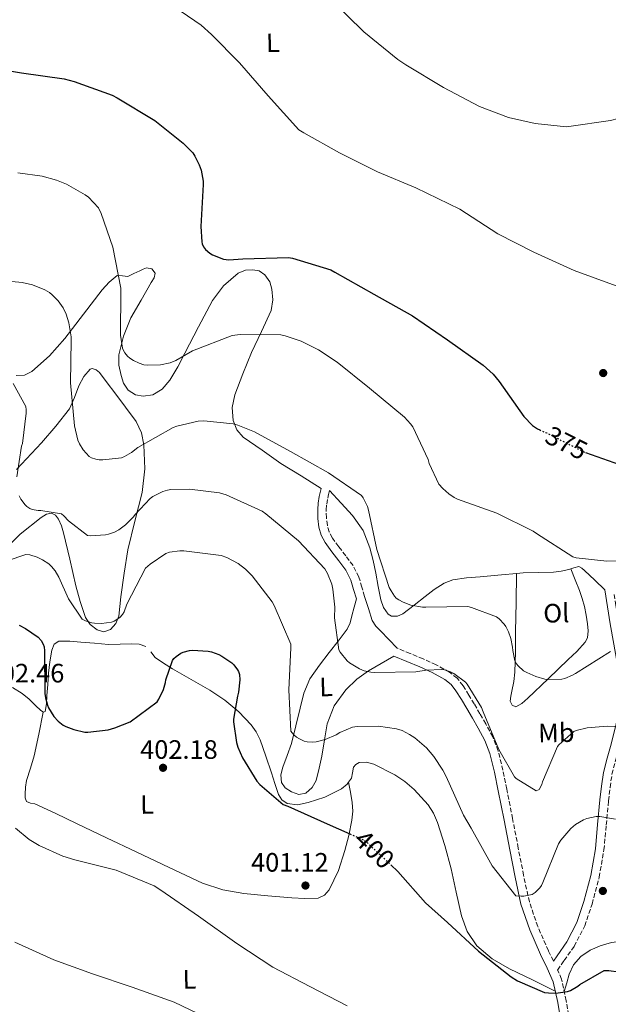
# Model space of a CAD drawing. Units: metres. Extents: x 573656 to 577107, y 4698749 to 4701098.
# Drawn here: x 575707 to 575929, y 4699109 to 4699479 of the extents above; entities that cross this region are included whole.
import ezdxf
from ezdxf.enums import TextEntityAlignment as Align

# ---------------------------------------------------------------- set-up
doc = ezdxf.new("R2010")
doc.units = ezdxf.units.M
doc.header["$MEASUREMENT"] = 0
doc.linetypes.add('DGN Style 3', pattern=[2.435890702152634, 1.739921930109024, -0.6959687720436097])
doc.linetypes.add('DGN Style 5', pattern=[1.217945351076317, 0.5219765790327072, -0.6959687720436097])
for name, color, linetype, lineweight in [('Camino', 7, 'DGN Style 3', 0), ('Cota de curva de nivel directora', 7, 'Continuous', 0), ('Cota de punto acotado terreno', 7, 'Continuous', 0), ('Curva de nivel directora', 30, 'Continuous', 30), ('Curva de nivel directora no vista', 30, 'DGN Style 5', 30), ('Curva de nivel intermedia', 30, 'Continuous', 0), ('Etiqueta de uso rústico', 92, 'Continuous', 0), ('Línea de cambio de uso (parcela vista)', 92, 'Continuous', 0), ('Margen derecho', 7, 'Continuous', 0), ('Punto acotado terreno (símbolo)', 7, 'Continuous', 0)]:
    doc.layers.add(name, color=color, linetype=linetype, lineweight=lineweight)
doc.styles.add('Style-Arial', font='arial.ttf')

# ---------------------------------------------------------------- blocks, each defined once
blk = doc.blocks.new('5PATER')
at = {"layer": 'Punto acotado terreno (símbolo)', "linetype": 'Continuous', "lineweight": 0}
h = blk.add_hatch(color=51, dxfattribs=at)
edge = h.paths.add_edge_path()
edge.add_ellipse((0, 0), major_axis=(-0.1095731443231308, -0.1110710700762829), ratio=0.9994222409660317, start_angle=0, end_angle=360)

msp = doc.modelspace()

# ---------------------------------------------------------------- linework, layer by layer
at = {"layer": 'Camino', "color": 7, "linetype": 'DGN Style 3', "lineweight": 0}
for points in [[(575837.1299999983, 4699262.470000001, 388.3699999999955), (575836.1000000001, 4699265.949999999, 388.2799999999989), (575834.989999997, 4699269.74, 388.1799999999931), (575832.7699999998, 4699274.040000003, 388.2400000000052), (575830.0199999983, 4699277.770000001, 388.4400000000024), (575827.4099999997, 4699281.160000003, 388.6300000000048), (575825.0100000014, 4699284.390000002, 388.820000000007), (575823.8400000001, 4699286.689999999, 388.8500000000058), (575823.1200000005, 4699289.17, 388.6300000000048), (575822.7399999984, 4699292.010000002, 388.0399999999937), (575822.7299999993, 4699294.980000001, 387.4100000000035), (575822.8900000001, 4699297.199999999, 387.1000000000058), (575823.2399999988, 4699299.369999999, 386.7100000000065), (575823.5899999999, 4699300.770000001, 386.3600000000007), (575823.980000001, 4699302.310000001, 386)], [(575914.289999999, 4699102.590000001, 401.4299999999931), (575912.9600000012, 4699110.369999999, 400.8800000000047), (575911.1999999977, 4699118.51, 400.0800000000019), (575909.6900000012, 4699121.930000001, 398.6300000000047), (575912.1700000024, 4699125.49, 398.5200000000042), (575915.9099999995, 4699130.850000001, 398.3600000000005), (575919.9200000018, 4699138.560000001, 398.25), (575922.6399999997, 4699146.77, 398.1000000000059), (575925.3099999984, 4699156.850000001, 397.0700000000071), (575927.100000001, 4699167.109999999, 395.8000000000029), (575927.9799999995, 4699176.420000001, 395.0599999999977), (575928.8400000001, 4699185.580000001, 394.3200000000071), (575929.3899999999, 4699190.660000001, 393.8500000000059), (575930.1400000008, 4699195.570000002, 393.2400000000054), (575931.4299999983, 4699200.750000001, 392.2400000000054), (575932.9100000003, 4699206.07, 391.1900000000024), (575934.8599999994, 4699213.830000001, 389.9700000000012), (575936.5300000013, 4699221.910000001, 388.820000000007), (575936.6299999974, 4699229.740000002, 387.9199999999984), (575935.4600000007, 4699237.340000001, 387.0299999999988), (575933.980000001, 4699245.07, 385.1399999999995), (575932.5899999985, 4699252.75, 383.5099999999948), (575931.6000000006, 4699259.08, 383.0299999999989), (575930.8999999987, 4699263.540000002, 382.6900000000023)], [(575908.1199999999, 4699125.350000001, 398.8000000000031), (575906.2399999979, 4699129.180000001, 398.0399999999936), (575902.239999997, 4699138.28, 397.0200000000042), (575899.0699999996, 4699147.550000002, 395.9900000000054), (575896.9100000004, 4699157.59, 394.8399999999965), (575894.8999999987, 4699167.84, 393.679999999993), (575892.7499999986, 4699178.910000001, 392.4400000000023), (575890.6099999995, 4699190, 391.1900000000024), (575889.140000001, 4699197.11, 390.6699999999983), (575887.3299999982, 4699204.37, 390.4799999999959), (575885.300000001, 4699209.650000001, 390.4700000000013), (575882.7100000003, 4699214.510000001, 390.6100000000007), (575880.5100000009, 4699218.290000003, 390.8600000000007), (575878.3099999992, 4699222.01, 391.1199999999954), (575876.2999999998, 4699225.369999999, 391.320000000007), (575874.1499999973, 4699228.869999999, 391.3800000000048), (575871.949999998, 4699231.67, 391.270000000004), (575869.0599999978, 4699233.95, 391.1199999999954), (575864.030000001, 4699236.720000002, 391.050000000003), (575859.1400000004, 4699238.95, 390.5500000000029), (575854.2600000009, 4699240.990000002, 389.429999999993), (575849.4299999987, 4699243, 388.3099999999977)]]:
    msp.add_polyline3d(points, dxfattribs=at)
at = {"layer": 'Curva de nivel directora', "color": 30, "linetype": 'Continuous', "lineweight": 30, "flags": 128}
for points, elevation in [([(575702.0699999997, 4699460.380000001), (575708.0800000001, 4699459.359999999), (575724.1499999989, 4699457.090000001), (575727.8899999983, 4699456.060000001), (575742.2599999983, 4699450.939999999), (575744.0800000001, 4699449.980000001), (575758.230000001, 4699441.37), (575768.9500000008, 4699432.860000002), (575772.5299999993, 4699429.210000001), (575773.3600000008, 4699428), (575774.959999999, 4699424.760000001), (575775.6299999995, 4699422.810000001), (575776.4299999997, 4699418.59), (575776.4299999997, 4699417.4), (575775.5099999988, 4699401.560000001), (575775.9200000003, 4699395.84), (575776.1100000001, 4699395.000000002), (575776.5899999985, 4699393.92), (575777.3599999995, 4699392.890000002), (575778.9600000001, 4699391.580000003), (575779.9900000005, 4699390.940000001), (575784.0499999995, 4699389.240000002), (575786.0700000001, 4699389.080000001), (575791.3099999994, 4699389.369999999), (575808.4699999989, 4699389.850000001), (575809.9999999999, 4699389.600000001), (575824.3699999999, 4699385.210000002), (575825.9399999991, 4699384.440000001), (575840.5899999985, 4699376.060000001), (575855.1900000008, 4699368.000000001), (575868.2399999998, 4699358.970000001), (575881.6799999999, 4699349.439999999), (575885.4299999983, 4699345.980000002), (575887.6700000003, 4699343.290000001), (575896.9799999997, 4699330.080000001), (575900.2699999999, 4699326.680000001), (575902.0699999993, 4699325.500000001), (575902.9500000001, 4699325.109999999)], 375), ([(575920.1799999987, 4699316.600000001), (575935.1199999986, 4699311.260000001)], 375), ([(575707.3099999991, 4699251.61), (575709.6400000004, 4699250.420000001), (575714.35, 4699247.189999999), (575715.5599999991, 4699245.880000002), (575716.2999999989, 4699244.529999999), (575716.5899999995, 4699243.539999999), (575716.7799999994, 4699241.970000003)], 400), ([(575716.7799999994, 4699241.970000003), (575716.9400000004, 4699225.939999999), (575717.1599999995, 4699224.280000002), (575717.8700000002, 4699221.59), (575718.3099999983, 4699220.57), (575720.329999999, 4699217.24), (575721.9000000003, 4699215.539999999), (575723.7499999988, 4699214.100000001), (575724.8099999982, 4699213.529999999), (575727.7499999999, 4699212.41), (575731.9099999995, 4699211.450000001), (575733.0999999985, 4699211.41), (575740.7099999993, 4699212.340000001), (575743.1799999992, 4699212.980000002), (575748.9699999985, 4699215.32), (575759.1499999996, 4699222.77), (575759.7899999988, 4699223.76), (575761.5099999999, 4699227.510000001), (575762.2799999989, 4699230.130000004), (575762.4399999997, 4699231.12), (575764.8699999994, 4699238.420000001), (575765.3900000001, 4699239.060000002), (575766.3099999989, 4699239.890000002), (575768.0399999989, 4699241.08), (575768.8700000005, 4699241.460000004), (575771.3400000002, 4699242.16), (575772.4299999988, 4699242.230000001), (575778.3099999995, 4699241.84), (575779.5299999999, 4699241.59), (575782.3799999999, 4699240.600000001), (575783.4300000003, 4699240.050000003), (575787.1799999988, 4699237.49), (575787.9499999998, 4699236.76), (575789.3899999993, 4699234.9), (575789.7699999993, 4699234.16), (575790.1200000002, 4699233.04), (575790.1899999996, 4699231.090000002), (575789.7699999993, 4699226.449999999), (575789.2899999988, 4699224.949999999), (575787.8799999984, 4699216.240000002), (575787.8799999984, 4699215.279999999), (575788.9099999988, 4699207.539999999), (575789.4199999984, 4699205.810000001), (575791.2099999988, 4699201.720000001), (575796.6200000001, 4699193.010000001), (575797.74, 4699191.700000001), (575806.5099999986, 4699184.210000001), (575808.2299999996, 4699183.600000001), (575823.0800000002, 4699176.92), (575831.5999999985, 4699173.150000001)], 400), ([(575846.9999999988, 4699161.51), (575849.6099999995, 4699159.060000001), (575860.0099999999, 4699147.220000001), (575868.2699999989, 4699139.890000002), (575879.9099999997, 4699129.04), (575892.1699999997, 4699119.380000002), (575894.6699999986, 4699117.910000001), (575904.7800000005, 4699113.560000001), (575906.2800000004, 4699113.330000001), (575908.9699999993, 4699113.300000002), (575913.3500000002, 4699113.840000001), (575914.5700000006, 4699114.320000002), (575917.3499999989, 4699115.860000002), (575918.0899999988, 4699116.470000002), (575927.2100000005, 4699121.750000001), (575928.9999999988, 4699121.750000001), (575943.4699999993, 4699119.830000001), (575944.7799999992, 4699119.41), (575949.5099999988, 4699117.24), (575952.1399999995, 4699115.57), (575956.6500000001, 4699111.800000002), (575958.9199999989, 4699109.24), (575963.8799999988, 4699102.039999999)], 400)]:
    msp.add_lwpolyline(points, dxfattribs=dict(at, elevation=elevation))
at = {"layer": 'Curva de nivel directora no vista', "color": 30, "linetype": 'DGN Style 5', "lineweight": 30, "flags": 128}
for points, elevation in [([(575902.9500000001, 4699325.109999999), (575905.5899999996, 4699323.930000001), (575919.8899999983, 4699316.700000001), (575920.1799999987, 4699316.600000001)], 375), ([(575831.5999999985, 4699173.150000001), (575837.0299999999, 4699170.740000002), (575838.6300000004, 4699169.4), (575846.9999999988, 4699161.51)], 400)]:
    msp.add_lwpolyline(points, dxfattribs=dict(at, elevation=elevation))
at = {"layer": 'Curva de nivel intermedia', "color": 30, "linetype": 'Continuous', "lineweight": 0, "flags": 128}
for points, elevation in [([(575824.1500000008, 4699487.289999999), (575836.8800000002, 4699474.720000001), (575849.6200000007, 4699464.319999999), (575852.6900000018, 4699462.399999999), (575866.7700000014, 4699453.789999999), (575880.3400000011, 4699446.65), (575891.28, 4699442.56), (575901.2700000014, 4699440.250000001), (575912.9800000014, 4699439.029999998), (575913.9400000003, 4699439.130000001), (575929.5199999996, 4699441.369999998), (575932.4400000009, 4699442.169999998), (575934.4200000013, 4699443.099999999), (575940.2800000019, 4699444.989999999)], 365.0000000000001), ([(575763.0600000012, 4699485.949999999), (575775.7300000001, 4699477.24), (575779.5400000011, 4699473.820000002), (575790.1300000014, 4699463.069999999), (575800.8800000004, 4699450.749999999), (575812.4299999997, 4699437.949999998), (575814.2300000011, 4699436.730000001), (575827.630000001, 4699429.31), (575841.9699999997, 4699422.11), (575856.4300000013, 4699416.119999999), (575872.88, 4699408.029999998), (575887.25, 4699398.75), (575900.7900000007, 4699391.869999998), (575915.9500000019, 4699385.08), (575931.6699999997, 4699379.199999999)], 370.0000000000001), ([(575706.8000000016, 4699421.689999999), (575715.9200000011, 4699420.480000001), (575721.3000000012, 4699419.039999999), (575725.0099999994, 4699417.529999998), (575732.0800000015, 4699413.5), (575733.36, 4699412.539999999), (575737.0400000013, 4699408.569999999), (575738.1000000008, 4699406.49), (575742.4200000014, 4699393.789999999), (575745.4299999999, 4699378.329999999), (575745.4299999999, 4699377.149999999), (575745.3600000007, 4699360.699999998), (575746.0700000015, 4699355.77), (575746.4200000003, 4699354.909999999), (575746.9299999998, 4699354.050000001), (575747.9500000012, 4699352.83), (575748.8200000008, 4699352.089999998), (575750.2300000011, 4699351.17), (575752.3700000002, 4699350.109999998), (575754.1300000015, 4699349.569999999), (575755.41, 4699349.439999999), (575760.3400000009, 4699349.599999999), (575763.990000001, 4699350.3), (575766.100000001, 4699351.17), (575772.4700000013, 4699354.750000001), (575787.3500000008, 4699360.570000002), (575790.3200000013, 4699360.929999999), (575805.5899999999, 4699360.83)], 380.0000000000001), ([(575695.3100000005, 4699381.789999999), (575708.4300000012, 4699380.509999999), (575712.2100000008, 4699379.579999999), (575716.9100000013, 4699377.76), (575718.6700000004, 4699376.699999998), (575719.7000000009, 4699375.899999999), (575721.9400000004, 4699373.600000001), (575723.7599999999, 4699370.939999999), (575724.9100000011, 4699368.539999999), (575725.9400000015, 4699365.37), (575726.7999999998, 4699360.03), (575726.8300000011, 4699358.650000001), (575726.5100000014, 4699342.720000001), (575728.0500000014, 4699326.619999998), (575729.3300000001, 4699321.25), (575729.9700000016, 4699319.810000001), (575731.3500000006, 4699317.630000001), (575733.6200000015, 4699315.069999999), (575734.4500000008, 4699314.56), (575736.0199999999, 4699314.01), (575737.3000000007, 4699313.82), (575738.7699999993, 4699313.789999999), (575745.6800000003, 4699314.619999998), (575746.8300000015, 4699315.069999999), (575749.4900000013, 4699316.569999999), (575751.920000001, 4699318.399999999), (575765.1100000008, 4699325.98), (575766.51, 4699326.529999999), (575774.5800000012, 4699328.409999999), (575776.6300000009, 4699328.51), (575787.7599999999, 4699327.390000001), (575789.5200000012, 4699326.909999999), (575795.6700000003, 4699324.380000001), (575809.230000001, 4699316.989999999), (575823.5099999993, 4699308.989999999), (575835.9900000006, 4699300.38), (575836.5899999996, 4699299.52), (575838.19, 4699296.32), (575838.6100000002, 4699294.850000001), (575841.7800000019, 4699280.130000001), (575846.4199999999, 4699265.819999999), (575847.0599999992, 4699264.51), (575848.3700000013, 4699262.489999999), (575849.0400000018, 4699261.789999999), (575849.9699999995, 4699261.119999999), (575851.570000002, 4699260.249999999), (575854.5500000016, 4699259.199999998), (575858.8699999999, 4699258.430000001), (575860.1799999997, 4699258.430000001), (575875.9199999999, 4699258.62), (575877.3000000012, 4699258.329999999), (575886.7100000014, 4699254.749999999), (575887.6700000003, 4699254.050000001), (575889.6200000015, 4699252.029999998), (575890.2300000017, 4699251.199999999), (575891.28, 4699249.09), (575892.1500000019, 4699246.65), (575892.790000001, 4699243.420000001)], 385), ([(575805.5899999999, 4699360.83), (575807.2500000006, 4699360.48), (575813.3000000012, 4699358.4), (575819.79, 4699355.159999999), (575826.7999999997, 4699350.52), (575838.9900000002, 4699340.800000001), (575852.1800000002, 4699329.849999999), (575854.3900000006, 4699327.42), (575855.2199999999, 4699326.17), (575861.0400000003, 4699313.949999999), (575861.4600000004, 4699312.439999999), (575864.980000001, 4699304.73), (575866.4800000007, 4699303.04), (575868.8200000009, 4699300.99), (575870.77, 4699299.710000002), (575872.1100000012, 4699299.07), (575886.8000000007, 4699293.789999999), (575900.5000000001, 4699287.039999999), (575901.7499999997, 4699286.169999998), (575915.3799999999, 4699277.310000001), (575916.6900000018, 4699276.990000002), (575928.1500000015, 4699275.739999999), (575933.9699999997, 4699275.84)], 380.0000000000001), ([(575705.0300000013, 4699342.52), (575709.7099999996, 4699333.840000001), (575709.8700000005, 4699332.600000001), (575709.8700000005, 4699331.410000001), (575708.4600000001, 4699320.019999998), (575708.1400000005, 4699318.930000001), (575706.3800000014, 4699307.480000001)], 390), ([(575750.8900000006, 4699293.300000001), (575756.520000001, 4699299.28), (575757.4800000021, 4699299.990000002), (575761.2300000004, 4699301.939999999), (575763.0499999999, 4699302.449999999), (575764.3300000007, 4699302.640000001), (575771.270000001, 4699302.74), (575782.5099999994, 4699301.460000002), (575785.0300000008, 4699300.720000001), (575798.6299999995, 4699294.519999999), (575800.0399999999, 4699293.52), (575812.2700000008, 4699283.41), (575822.2199999996, 4699272.82), (575823.2099999998, 4699271.119999999), (575824.7800000012, 4699267.06), (575825.2300000004, 4699265.24), (575825.9600000014, 4699258.359999998), (575825.8300000017, 4699254.390000001), (575827.4000000008, 4699242.390000001), (575827.8800000013, 4699241.519999999), (575830.5700000003, 4699238.230000001), (575831.470000001, 4699237.49), (575835.2100000005, 4699235.189999999), (575837.0000000009, 4699234.48), (575839.4999999999, 4699233.91), (575840.9400000015, 4699233.81), (575856.3300000008, 4699234.130000001), (575860.2300000011, 4699234.739999999), (575866.1900000002, 4699234.929999999), (575867.1500000014, 4699234.8), (575869.4500000012, 4699234.130000001), (575870.7000000007, 4699233.460000001), (575875.1100000007, 4699230.159999999), (575875.6900000018, 4699229.46), (575881.0700000019, 4699220.720000001), (575881.670000001, 4699219.089999998), (575887.5600000006, 4699204.92), (575893.4800000016, 4699194.609999998), (575894.15, 4699193.999999999), (575901.6400000001, 4699189.3), (575902.7900000013, 4699189.880000002), (575903.7900000003, 4699191.73), (575904.0700000019, 4699192.76), (575909.6100000008, 4699205.970000001), (575910.1900000019, 4699206.679999999), (575915.790000001, 4699211.699999999), (575916.7099999997, 4699212.05), (575920.7500000009, 4699213.009999999), (575928.3300000004, 4699213.680000001), (575936.490000001, 4699213.3)], 390), ([(575707.2400000019, 4699300.279999999), (575707.8800000012, 4699299.029999999), (575709.4500000003, 4699296.92), (575710.1500000021, 4699296.24), (575711.2699999998, 4699295.509999999), (575712.1400000014, 4699295.16), (575714.4100000003, 4699294.77), (575715.4000000004, 4699294.77), (575723.2100000001, 4699293.490000002), (575724.0700000006, 4699292.789999999), (575725.8000000007, 4699290.9), (575732.9100000008, 4699285.359999999), (575733.9299999999, 4699285.27), (575739.6900000002, 4699285.59), (575740.8700000002, 4699285.84), (575743.1500000001, 4699286.640000001), (575744.7800000019, 4699287.539999999), (575747.2100000015, 4699289.359999998), (575750.22, 4699292.34), (575750.8900000006, 4699293.300000001)], 390), ([(575695.2400000013, 4699273.27), (575709.7400000008, 4699278.260000001), (575711.3099999999, 4699278.039999999), (575713.9600000009, 4699277.199999998), (575716.0700000009, 4699276.24), (575718.3799999999, 4699274.74), (575719.4700000006, 4699273.679999998), (575720.7800000004, 4699272.050000001), (575722.1900000009, 4699269.720000001), (575725.8000000007, 4699261.559999999), (575730.8900000001, 4699253.880000001), (575732.1399999997, 4699253.269999999), (575734.5700000015, 4699252.5), (575735.5900000008, 4699252.34), (575738.1900000003, 4699252.279999998), (575741.99, 4699252.720000002), (575742.9900000015, 4699253.109999998), (575745.1300000005, 4699254.480000001), (575746.1200000007, 4699255.699999998), (575746.6700000005, 4699256.689999999), (575747.720000001, 4699259.599999999), (575754.7599999997, 4699273.039999999), (575756.4600000007, 4699274.640000001), (575762.4400000019, 4699278.609999999), (575763.820000001, 4699279.060000001), (575767.6299999999, 4699279.600000001), (575769.1600000008, 4699279.600000001), (575783.150000001, 4699277.84), (575785.29, 4699277.08), (575789.5500000003, 4699274.800000001), (575792.3900000012, 4699272.689999998), (575794.860000001, 4699270.199999998), (575802.3800000001, 4699260.439999999), (575803.1800000004, 4699259.029999999), (575809.3499999995, 4699244.529999999), (575809.420000001, 4699243.159999999), (575808.6500000021, 4699227.380000001), (575809.420000001, 4699211.829999999), (575810.5400000009, 4699210.389999999), (575811.4999999999, 4699209.56), (575812.5900000005, 4699208.849999999), (575814.3499999996, 4699208.02), (575815.5900000001, 4699207.73), (575817.5500000004, 4699207.640000001), (575818.8899999993, 4699207.759999998), (575822.28, 4699208.63), (575826.4100000006, 4699210.36), (575827.820000001, 4699211.25), (575832.5500000007, 4699213.3)], 395.0000000000001), ([(575892.790000001, 4699243.420000001), (575892.8500000014, 4699242.079999999), (575893.5900000012, 4699238.239999999), (575894.2900000009, 4699237.050000001), (575894.9000000011, 4699236.319999999), (575896.9100000004, 4699234.489999998), (575898.0700000006, 4699233.789999999), (575901.4600000012, 4699232.289999999), (575904.9100000003, 4699231.289999999), (575906.1600000019, 4699231.17), (575911.2500000015, 4699231.390000001), (575912.4299999994, 4699231.640000002), (575915.3100000005, 4699232.800000002), (575916.4700000006, 4699233.470000001), (575929.5199999996, 4699241.789999999)], 385), ([(575832.5500000007, 4699213.3), (575834.35, 4699213.560000001), (575842.3499999996, 4699213.65), (575849.0700000009, 4699212.720000001), (575851.2700000004, 4699211.989999999), (575854.0599999998, 4699210.579999999), (575856.0700000015, 4699209.27), (575860.3899999998, 4699205.489999999), (575863.1799999994, 4699202.289999999), (575866.6000000014, 4699197.140000002), (575867.7900000005, 4699194.710000002), (575874.2800000014, 4699180.21), (575877.2300000018, 4699175.349999998), (575885.0700000006, 4699161.139999999), (575893.930000001, 4699149.909999999), (575896.0099999997, 4699149.680000001), (575896.9999999999, 4699149.720000001), (575900.1100000013, 4699150.359999998), (575901.2900000014, 4699151.159999999), (575903.0500000005, 4699152.88), (575903.6300000016, 4699153.779999998), (575904.11, 4699154.869999999), (575910.030000001, 4699169.359999998), (575910.9200000007, 4699170.8), (575914.7000000003, 4699175.16), (575916.360000001, 4699176.630000001), (575919.3700000017, 4699178.48), (575920.6799999994, 4699179), (575924.1399999994, 4699179.67), (575925.5800000011, 4699179.67), (575931.4700000008, 4699178.679999999)], 395.0000000000001), ([(575705.9299999999, 4699175.349999998), (575711.0199999994, 4699171.060000001), (575714.7300000021, 4699168.73), (575723.6600000015, 4699164.730000001), (575728.2000000012, 4699163.449999998), (575743.6599999997, 4699159.480000001), (575757.9600000004, 4699153.59), (575760.550000001, 4699151.99), (575774.6700000007, 4699142.259999999), (575789.0700000019, 4699131.99), (575802.5999999992, 4699123.09), (575816.5199999999, 4699115.77), (575830.5700000003, 4699108.529999999)], 405.0000000000001), ([(575705.5800000012, 4699132.41), (575720.3300000011, 4699125.81), (575734.7900000005, 4699120.499999999), (575749.7999999998, 4699115.539999999), (575765.5800000002, 4699109.849999999), (575780.4599999997, 4699102.77)], 410.0000000000001)]:
    msp.add_lwpolyline(points, dxfattribs=dict(at, elevation=elevation))
at = {"layer": 'Línea de cambio de uso (parcela vista)', "color": 92, "linetype": 'Continuous', "lineweight": 0, "extrusion": (-0.04329820422430465, 0.1065802262883882, 0.9933609217576794), "elevation": 476290.8699278014, "flags": 128}
msp.add_lwpolyline([(-2302263.694821763, -4109449.102110888), (-2302263.694821763, -4109449.105587956)], dxfattribs=at)
at = {"layer": 'Línea de cambio de uso (parcela vista)', "color": 92, "linetype": 'Continuous', "lineweight": 0, "extrusion": (0.001809051634431251, 0.1121614290676546, 0.9936883521314344), "elevation": 528498.0532592927, "flags": 128}
msp.add_lwpolyline([(-500034.6426221792, -4678189.622654499), (-500034.6426221791, -4678189.616414306)], dxfattribs=at)
at = {"layer": 'Línea de cambio de uso (parcela vista)', "color": 92, "linetype": 'Continuous', "lineweight": 0, "extrusion": (-0.02539679502663861, 0.1367519984438468, 0.9902797047925344), "elevation": 628393.7447733053, "flags": 128}
msp.add_lwpolyline([(-1424186.364706533, -4471108.02047641), (-1424186.364706533, -4471108.027665985)], dxfattribs=at)
at = {"layer": 'Línea de cambio de uso (parcela vista)', "color": 92, "linetype": 'Continuous', "lineweight": 0}
for points in [[(575706.0700000003, 4699345.529999999, 389.7200000000012), (575709.2000000002, 4699345.680000001, 389.570000000007), (575712.04, 4699347, 389.1999999999971), (575718.7100000001, 4699352.91, 387.6300000000047), (575724.4600000001, 4699359.480000001, 386), (575731.4600000001, 4699368.619999999, 383.8600000000006), (575738.4699999997, 4699377.779999999, 381.7200000000012), (575741.0499999998, 4699380.65, 381.070000000007), (575744.04, 4699383.09, 380.5), (575746.0700000003, 4699383.01, 380.4499999999971), (575748.1399999997, 4699382.77, 380.3699999999953), (575750.3700000001, 4699383.859999999, 379.5), (575752.6200000001, 4699384.949999999, 378.5800000000018), (575753.8600000005, 4699385.51, 378.2899999999936), (575755.1100000005, 4699386.039999999, 378), (575757.0700000003, 4699385.630000001, 377.5299999999988), (575758.4400000004, 4699383.99, 377.1100000000006), (575758.0599999996, 4699382.220000001, 377.0500000000029), (575756.9100000003, 4699380.470000001, 377.2400000000052), (575753.0599999996, 4699373.869999999, 377.8899999999995), (575749.29, 4699367.16, 378.6399999999995), (575746.4199999999, 4699360.359999999, 379.7700000000041), (575744.6799999997, 4699353.33, 380.6900000000023), (575744.75, 4699349.449999999, 380.8300000000018), (575745.6399999997, 4699345.52, 380.9499999999971), (575746.4900000002, 4699342.699999999, 381.070000000007), (575748.2699999996, 4699340.08, 381.1999999999971), (575751.0499999998, 4699338.26, 381.5099999999948), (575753.9000000004, 4699337.720000001, 381.8399999999965), (575757.5199999996, 4699338.279999999, 381.9600000000065), (575761, 4699340.4, 381.7799999999988), (575763.9100000003, 4699343.720000001, 381.3800000000047), (575766.9199999999, 4699348.779999999, 380.7100000000065), (575769.5800000001, 4699353.970000001, 379.9900000000052), (575774.7100000001, 4699363.83, 378.4499999999971), (575779.9500000002, 4699373.680000001, 377.0399999999936), (575784.0499999998, 4699379.24, 376.6399999999995), (575789.6100000005, 4699383.99, 376.5299999999988), (575792.3399999999, 4699385.16, 376.5099999999948), (575795.1200000001, 4699385.33, 376.5299999999988), (575797.4400000004, 4699384.850000001, 376.6300000000047), (575799.6600000003, 4699383.41, 376.7899999999936), (575801.4600000001, 4699380.82, 377.0299999999988), (575802.2199999997, 4699378.029999999, 377.3600000000006), (575802.6500000004, 4699373.939999999, 378.1499999999942), (575801.9600000001, 4699369.970000001, 378.9600000000065), (575798.3099999996, 4699362.060000001, 379.7100000000065), (575794.5999999996, 4699354.16, 380.5599999999977), (575791.3499999996, 4699346.220000001, 382.0599999999977), (575788.3300000001, 4699338.230000001, 383.6399999999995), (575787.3600000005, 4699333.470000001, 384.7599999999948), (575787.75, 4699328.630000001, 385.5599999999977), (575789.0999999996, 4699325.140000001, 385.6300000000047), (575791.5300000003, 4699322.359999999, 385.6199999999953), (575798.5700000003, 4699317.430000001, 385.6499999999942), (575805.6100000005, 4699312.5, 385.679999999993), (575813.2300000004, 4699307.800000001, 385.8399999999965), (575820.8399999999, 4699303.09, 386)], [(575706.1900000004, 4699310.230000001, 390.0399999999936), (575715.6299999999, 4699320.24, 388.1199999999953), (575721.0899999999, 4699326.430000001, 386.9400000000023), (575726.1200000001, 4699332.980000001, 385.75), (575728.04, 4699337.220000001, 385.0500000000029), (575729.6399999997, 4699341.680000001, 384.3399999999965), (575731.5499999998, 4699345.130000001, 383.6100000000006), (575733.9299999997, 4699347.960000001, 382.929999999993), (575734.7400000002, 4699348.199999999, 382.8500000000058), (575736.2199999997, 4699347.67, 382.8399999999965), (575737.4500000002, 4699346.609999999, 382.8699999999953), (575740.3899999997, 4699342.810000001, 382.9900000000052), (575743.2699999996, 4699339, 383.25), (575747.2800000003, 4699333.66, 384.0200000000041), (575751.2100000001, 4699328.24, 384.8500000000058), (575753.1900000004, 4699324, 385.0599999999977), (575754.0899999999, 4699319.41, 385.3600000000006), (575754.5099999999, 4699310.470000001, 387.1900000000023), (575753.5099999999, 4699301.560000001, 389.1999999999971), (575750.75, 4699290.810000001, 391.1699999999983), (575748.1399999997, 4699279.99, 392.6600000000035), (575746.7300000004, 4699271.17, 393.1000000000058), (575745.4500000002, 4699262.32, 393.429999999993), (575745.0999999996, 4699258.680000001, 393.8099999999977), (575744.75, 4699255.029999999, 394.070000000007), (575743.6399999997, 4699252.33, 394.070000000007), (575741.5499999998, 4699250.039999999, 394.070000000007), (575739.0599999996, 4699249.140000001, 394.070000000007), (575736.5499999998, 4699249.84, 394.070000000007), (575733.9600000001, 4699251.9, 394.0299999999988), (575732.1399999997, 4699254.58, 393.8800000000047), (575730.1699999999, 4699260.5, 393.1999999999971), (575728.5499999998, 4699266.480000001, 392.4700000000012), (575726.25, 4699276.439999999, 391.5800000000018), (575723.9500000002, 4699286.390000001, 390.8000000000029), (575723.2100000001, 4699289.01, 390.6399999999995), (575722.0899999999, 4699291.57, 390.5500000000029), (575720.9299999997, 4699293.050000001, 390.5500000000029), (575719.4699999997, 4699293.810000001, 390.6100000000006), (575717.4900000002, 4699293.369999999, 390.7299999999959), (575715.5599999996, 4699292.15, 390.929999999993), (575707.5899999999, 4699285.82, 392.3800000000047), (575700.5199999996, 4699278.710000001, 393.8800000000047)], [(575823.9800000004, 4699302.310000001, 386), (575828.2999999998, 4699297.58, 385.9100000000035), (575832.6200000001, 4699292.850000001, 385.8099999999977), (575836.5999999996, 4699287.199999999, 385.75), (575839.1500000004, 4699280.76, 385.75), (575840.2999999998, 4699275.970000001, 385.75), (575841.3200000003, 4699271.16, 385.75), (575842.2800000003, 4699266.17, 385.75), (575843.2400000002, 4699261.17, 385.75), (575844.2000000002, 4699258.32, 385.75), (575845.9900000002, 4699255.800000001, 385.75), (575847.25, 4699255.060000001, 385.75), (575849.5199999996, 4699255.029999999, 385.7200000000012), (575851.5599999996, 4699255.92, 385.6199999999953), (575855.75, 4699259.15, 385.1300000000047), (575859.9500000002, 4699262.390000001, 384.6000000000058), (575863.3399999999, 4699265.050000001, 384.2299999999959), (575867.0499999998, 4699267.439999999, 383.8899999999995), (575870.3499999996, 4699268.66, 383.6900000000023), (575875.4400000004, 4699269.42, 383.4900000000052), (575880.5499999998, 4699269.810000001, 383.1900000000023), (575888.6500000004, 4699270.619999999, 382.3099999999977), (575894.2198999999, 4699271.073799999, 381.6842000000034)], [(575894.2198999999, 4699271.073799999, 381.6806999999972), (575894.0499999998, 4699260.17, 382.8500000000058), (575893.8700000001, 4699249.27, 384.0200000000041), (575893.8099999996, 4699241.619999999, 384.8300000000018), (575893.6699999999, 4699233.970000001, 385.6199999999953), (575893.1799999997, 4699230.41, 385.8500000000058), (575892.4600000001, 4699226.869999999, 386), (575892.0800000001, 4699224.949999999, 386.1699999999983), (575891.8799999999, 4699223.029999999, 386.320000000007), (575892.6500000004, 4699221.560000001, 386.3099999999977), (575893.9900000002, 4699220.980000001, 386.1999999999971), (575896.2800000003, 4699222.25, 385.8899999999995), (575898.4699999997, 4699224.180000001, 385.6199999999953), (575906.0899999999, 4699231.460000001, 384.9900000000052), (575913.6399999997, 4699238.77, 384.3999999999942), (575916.9199999999, 4699241.800000001, 384.2100000000065), (575920.1100000005, 4699245.230000001, 383.9600000000065), (575920.9299999997, 4699246.850000001, 383.7899999999936), (575921.1699999999, 4699249.49, 383.4400000000023), (575920.8700000001, 4699252.15, 383.0599999999977), (575920.4600000001, 4699255.42, 382.5899999999965), (575919.79, 4699258.67, 382.1000000000058), (575918.9400000004, 4699261.680000001, 381.4600000000065), (575917.9299999997, 4699264.630000001, 380.8800000000047), (575916.2999999998, 4699268.730000001, 380.3899999999995), (575914.6612999998, 4699272.836800001, 379.9003999999986)], [(575894.2198999999, 4699271.073799999, 381.6842000000034), (575896.75, 4699271.279999999, 381.3999999999942), (575902.4699999997, 4699271.390000001, 380.8800000000047), (575908.2000000002, 4699271.539999999, 380.3699999999953), (575911.0599999996, 4699271.970000001, 380.1399999999995), (575913.9000000004, 4699272.560000001, 379.9199999999983), (575914.6612999998, 4699272.836800001, 379.8914999999979)], [(575914.6612999998, 4699272.836800001, 379.8914999999979), (575915.7699999996, 4699273.24, 379.8500000000058), (575917.6100000005, 4699273.65, 379.9199999999983), (575918.8099999996, 4699273.119999999, 380.070000000007), (575919.8499999996, 4699272.180000001, 380.3099999999977), (575923.6299999999, 4699268.560000001, 381.429999999993), (575927.4000000004, 4699264.949999999, 382.5500000000029)], [(575848.1699999999, 4699239.99, 388.3099999999977), (575843.4000000004, 4699237.24, 389.0800000000018), (575838.6299999999, 4699234.480000001, 389.8399999999965), (575834.1500000004, 4699231.289999999, 390.4900000000052), (575830.1200000001, 4699227.32, 391.1199999999953), (575825.7300000004, 4699221.279999999, 392.25), (575823.0800000001, 4699214.52, 393.4900000000052), (575822.0099999999, 4699208.470000001, 394.6499999999942), (575821.0300000003, 4699202.42, 395.8000000000029), (575820.0800000001, 4699197.850000001, 396.0899999999965), (575818.9199999999, 4699193.27, 396.3099999999977), (575817.4100000003, 4699190.57, 396.820000000007), (575815.0199999996, 4699188.529999999, 397.3300000000018), (575812.3399999999, 4699187.980000001, 397.6699999999983), (575809.5800000001, 4699188.92, 397.9100000000035), (575807.3200000003, 4699190.430000001, 397.9700000000012), (575805.8700000001, 4699192.5, 397.9100000000035), (575805.6900000004, 4699195.369999999, 397.75), (575806.3799999999, 4699198.199999999, 397.4600000000065), (575808.0300000003, 4699202.619999999, 396.570000000007), (575809.5800000001, 4699207.09, 395.7299999999959), (575811.2100000001, 4699213.77, 395.0299999999988), (575812.8399999999, 4699220.470000001, 394.320000000007), (575814.25, 4699226.109999999, 393.7200000000012), (575816.5499999998, 4699231.480000001, 393.1100000000006), (575820.1600000003, 4699236.560000001, 392.25), (575823.8499999996, 4699241.4, 391.1900000000023), (575827.2400000002, 4699245.689999999, 389.8600000000006), (575830.5700000003, 4699250.16, 388.6900000000023), (575831.6799999997, 4699252.58, 388.5), (575832.3600000005, 4699255.16, 388.4400000000023), (575833.1900000004, 4699258.359999999, 388.3999999999942), (575834.0300000003, 4699261.560000001, 388.3699999999953)], [(575837.1299999999, 4699262.470000001, 388.3699999999953), (575838.5499999998, 4699257.91, 388.1199999999953), (575839.9800000004, 4699253.359999999, 387.8600000000006), (575841.2999999998, 4699251.26, 387.8000000000029), (575843.1100000005, 4699249.460000001, 387.8600000000006), (575846.2699999996, 4699246.230000001, 388.0800000000018), (575849.4299999997, 4699243, 388.3099999999977)], [(575704.7199999997, 4699228.180000001, 401.3000000000029), (575708.3300000001, 4699225.970000001, 401.3000000000029), (575710.9600000001, 4699223.84, 401.2700000000041), (575713.4500000002, 4699221.49, 401.1100000000006), (575715.4100000003, 4699219.52, 400.75), (575716.3499999996, 4699218.890000001, 400.5200000000041), (575716.9699999997, 4699219.189999999, 400.3399999999965), (575717.5499999998, 4699222.08, 399.9400000000023), (575717.6699999999, 4699225.140000001, 399.6399999999995), (575717.9900000002, 4699229.369999999, 399.3300000000018), (575718.3099999996, 4699233.59, 399.0599999999977), (575718.79, 4699237.92, 398.7899999999936), (575719.5300000003, 4699242.230000001, 398.5500000000029), (575720.4100000003, 4699244.439999999, 398.4499999999971), (575722.1500000004, 4699245.689999999, 398.3600000000006), (575726.3099999996, 4699245.680000001, 398.1900000000023), (575730.4699999997, 4699245.300000001, 398.0399999999936), (575735.6299999999, 4699244.84, 397.9400000000023), (575740.7800000003, 4699244.4, 397.9100000000035), (575745.1900000004, 4699244.470000001, 397.9100000000035), (575749.6100000005, 4699244.66, 398.0399999999936), (575752.3099999996, 4699244.470000001, 398.3000000000029), (575754.9199999999, 4699243.640000001, 398.679999999993)], [(575756.7300000004, 4699241.619999999, 399.1499999999942), (575758.3799999999, 4699239.480000001, 399.570000000007), (575761.5700000003, 4699237.310000001, 399.8699999999953), (575764.8399999999, 4699235.25, 400.0200000000041), (575771.9199999999, 4699231.27, 400.2400000000052), (575778.9900000002, 4699227.25, 400.2799999999988), (575784.5999999996, 4699223.41, 400.0899999999965), (575789.8700000001, 4699219, 399.7599999999948), (575794.5099999999, 4699214.199999999, 399.25), (575796.3899999997, 4699211.51, 398.9799999999959), (575797.7999999998, 4699208.560000001, 398.8000000000029), (575799.9900000002, 4699202.33, 398.7400000000052), (575802.0899999999, 4699196.08, 398.8699999999953), (575803.3899999997, 4699192.050000001, 399), (575804.7100000001, 4699188.02, 399.1900000000023), (575805.9800000004, 4699185.970000001, 399.4100000000035), (575807.9800000004, 4699184.560000001, 399.6399999999995), (575811.9000000004, 4699184.08, 399.6900000000023), (575815.8499999996, 4699184.949999999, 399.5099999999948), (575822.2300000004, 4699187.01, 398.7299999999959), (575828.3899999997, 4699190.07, 398.0399999999936), (575830.5599999996, 4699191.880000001, 397.9199999999983), (575831.0812999997, 4699192.573000001, 397.8950000000041)], [(575716.3300000001, 4699218.9, 400.5299999999988), (575714.6299999999, 4699210.689999999, 401.3899999999995), (575712.9400000004, 4699202.49, 402.2599999999948), (575711.5099999999, 4699197.890000001, 403.1499999999942), (575709.9900000002, 4699193.27, 403.9900000000052), (575709.6399999997, 4699190.720000001, 404.1699999999983), (575709.5499999998, 4699188.15, 404.3099999999977), (575709.4699999997, 4699186.730000001, 404.3899999999995), (575709.9900000002, 4699185.33, 404.4400000000023), (575711.5199999996, 4699184.699999999, 404.4100000000035), (575713.1299999999, 4699184.5, 404.3699999999953), (575721.0099999999, 4699180.800000001, 404.2599999999948), (575728.8700000001, 4699177.08, 404.179999999993), (575740.04, 4699171.730000001, 404.3399999999965), (575751.2100000001, 4699166.390000001, 404.5599999999977), (575763.6799999997, 4699160.480000001, 404.5500000000029), (575776.2300000004, 4699154.680000001, 404.3099999999977), (575783.8300000001, 4699152.119999999, 403.9499999999971), (575791.7199999997, 4699150.710000001, 403.4100000000035), (575800.7100000001, 4699149.810000001, 402.5399999999936), (575809.7100000001, 4699149.17, 401.679999999993), (575814.6900000004, 4699148.869999999, 401.6399999999995), (575819.6900000004, 4699148.980000001, 401.5599999999977), (575822.0300000003, 4699150.050000001, 401.3399999999965), (575823.79, 4699152.180000001, 401.1100000000006), (575827.29, 4699159.439999999, 400.3600000000006), (575829.7400000002, 4699166.960000001, 399.6399999999995), (575831.25, 4699172.600000001, 399.2799999999988), (575832.3600000005, 4699178.289999999, 399.0599999999977), (575832.6900000004, 4699181.67, 399.070000000007), (575832.4900000002, 4699185.01, 398.929999999993), (575831.79, 4699188.800000001, 398.4199999999983), (575831.0812999997, 4699192.573000001, 397.9009999999981)], [(575831.0812999997, 4699192.573000001, 397.8950000000041), (575832.2300000004, 4699194.100000001, 397.8399999999965), (575832.5700000003, 4699196.130000001, 397.8000000000029), (575832.9400000004, 4699198.199999999, 397.7799999999988), (575833.8700000001, 4699199.300000001, 397.8099999999977), (575835.0499999998, 4699199.99, 397.8399999999965), (575837.8200000003, 4699200.17, 397.8800000000047), (575840.5499999998, 4699199.350000001, 397.9100000000035), (575848.5499999998, 4699195.350000001, 397.9600000000065), (575852.2699999996, 4699192.880000001, 397.9799999999959), (575855.79, 4699189.880000001, 398.0399999999936), (575860.9699999997, 4699184.07, 398.3000000000029), (575863, 4699180.91, 398.4700000000012), (575864.5499999998, 4699177.460000001, 398.6100000000006), (575867.3300000001, 4699168.800000001, 398.8600000000006), (575869.6699999999, 4699160.050000001, 399.1199999999953), (575871.6100000005, 4699151.220000001, 399.4700000000012), (575873.5800000001, 4699142.390000001, 399.8300000000018), (575875.7100000001, 4699136.41, 400.0200000000041), (575879.3399999999, 4699131.060000001, 400.1499999999942), (575885.1200000001, 4699126.109999999, 400.0299999999988), (575891.5599999996, 4699122.42, 399.9600000000065), (575900.1900000004, 4699118.24, 400.1999999999971), (575908.8200000003, 4699114.060000001, 400.4400000000023)], [(575943.3399999999, 4699130.359999999, 398.2899999999936), (575942.5599999996, 4699130.539999999, 398.3600000000006), (575941.5499999998, 4699131.32, 398.4199999999983), (575937.8300000001, 4699132.279999999, 398.6399999999995), (575934.1200000001, 4699132.789999999, 398.8699999999953), (575929.9299999997, 4699132.34, 399.3600000000006), (575925.7400000002, 4699131.119999999, 399.7599999999948), (575921.8899999997, 4699129.470000001, 399.8099999999977), (575918.4400000004, 4699127.029999999, 399.8300000000018), (575915.7100000001, 4699123.930000001, 399.7299999999959), (575914.0300000003, 4699120.369999999, 399.8300000000018), (575913.1200000001, 4699117.100000001, 400.179999999993), (575912.2100000001, 4699113.83, 400.5399999999936)]]:
    msp.add_polyline3d(points, dxfattribs=at)
at = {"layer": 'Margen derecho', "color": 7, "linetype": 'Continuous', "lineweight": 0}
for points in [[(575834.0300000004, 4699261.560000001, 388.3699999999955), (575832.9999999999, 4699265.040000002, 388.2799999999989), (575831.9800000007, 4699268.53, 388.1799999999931), (575830.0100000014, 4699272.320000002, 388.2400000000052), (575827.4299999998, 4699275.830000001, 388.4400000000024), (575824.8299999981, 4699279.210000004, 388.6300000000048), (575822.2499999988, 4699282.680000001, 388.820000000007), (575820.8200000004, 4699285.5, 388.8500000000058), (575819.9499999987, 4699288.5, 388.6300000000048), (575819.4999999994, 4699291.790000002, 388.0399999999937), (575819.4999999994, 4699295.090000002, 387.4100000000035), (575819.6799999983, 4699297.580000001, 387.1000000000058), (575820.0699999994, 4699300.02, 386.7100000000065), (575820.4600000005, 4699301.560000002, 386.3600000000007), (575820.8399999985, 4699303.090000001, 386)], [(575908.1199999999, 4699125.350000001, 398.8000000000031), (575909.5100000001, 4699127.350000001, 398.5200000000042), (575913.129999999, 4699132.530000002, 398.3600000000005), (575916.9299999988, 4699139.82, 398.25), (575919.5300000005, 4699147.699999999, 398.1000000000059), (575922.1400000012, 4699157.550000002, 397.0700000000071), (575923.8799999979, 4699167.540000001, 395.8000000000029), (575924.7499999997, 4699176.720000001, 395.0599999999977), (575925.609999998, 4699185.910000003, 394.3200000000071), (575926.1700000013, 4699191.080000003, 393.8500000000059), (575926.949999999, 4699196.210000001, 393.2400000000054), (575928.3000000013, 4699201.58, 392.2400000000054), (575929.7699999998, 4699206.9, 391.1900000000024), (575931.6999999988, 4699214.550000001, 389.9700000000012), (575933.2899999982, 4699222.26, 388.820000000007), (575933.3799999974, 4699229.52, 387.9199999999984), (575932.2699999987, 4699236.790000001, 387.0299999999988), (575930.7899999992, 4699244.480000001, 385.1399999999995), (575929.3899999999, 4699252.210000002, 383.5099999999948), (575928.3900000007, 4699258.580000003, 383.0299999999989), (575927.3999999983, 4699264.95, 382.5500000000029)], [(575911.079999997, 4699101.940000001, 401.4299999999931), (575909.7499999994, 4699109.75, 400.8800000000047), (575908.0700000008, 4699117.49, 400.0800000000019), (575905.7799999998, 4699122.710000002, 399.050000000003), (575903.2699999996, 4699127.800000002, 398.0399999999936), (575899.1999999993, 4699137.090000001, 397.0200000000042), (575895.9099999992, 4699146.680000001, 395.9900000000054), (575893.6999999986, 4699156.930000001, 394.8399999999965), (575891.6900000013, 4699167.220000001, 393.679999999993), (575889.55, 4699178.290000002, 392.4400000000023), (575887.3999999977, 4699189.36, 391.1900000000024), (575885.9499999991, 4699196.380000001, 390.6699999999983), (575884.199999999, 4699203.380000002, 390.4799999999959), (575882.3199999991, 4699208.290000003, 390.4700000000013), (575879.8500000016, 4699212.920000002, 390.6100000000007), (575877.6900000002, 4699216.63, 390.8600000000007), (575875.4999999997, 4699220.34, 391.1199999999954), (575873.4999999992, 4699223.680000001, 391.320000000007), (575871.4699999974, 4699227.000000001, 391.3800000000048), (575869.6200000012, 4699229.350000001, 391.270000000004), (575867.2399999985, 4699231.220000001, 391.1199999999954), (575862.5699999991, 4699233.790000001, 391.050000000003), (575857.8299999983, 4699235.960000002, 390.5500000000029), (575853.0000000005, 4699237.970000002, 389.429999999993), (575848.1700000024, 4699239.990000002, 388.3099999999977)]]:
    msp.add_polyline3d(points, dxfattribs=at)

# ---------------------------------------------------------------- block references
at = {"layer": 'Punto acotado terreno (símbolo)', "color": 7, "linetype": 'Continuous', "lineweight": 0, "xscale": 10, "yscale": 10, "zscale": 10}
for p in [(575926.8299999983, 4699346.460000004, 371.410000000004), (575761.3500000011, 4699198.010000001, 402.179999999993), (575814.8900000005, 4699153.720000001, 401.1199999999953), (575926.6999999987, 4699151.7, 397.7799999999993)]:
    msp.add_blockref('5PATER', p, dxfattribs=at)

# ---------------------------------------------------------------- texts
at = {"layer": 'Cota de curva de nivel directora', "color": 7, "linetype": 'Continuous', "lineweight": 0, "style": 'Style-Arial'}
for s, rotation, p in [('375', 333.17917, (575913.0284356187, 4699320.167815046, 375)), ('400', 316.72008, (575840.8177150831, 4699167.342366425, 400))]:
    msp.add_text(s, height=7.000000000000002, rotation=rotation, dxfattribs=at).set_placement(p, align=Align.MIDDLE_CENTER)
at = {"layer": 'Cota de punto acotado terreno', "color": 7, "linetype": 'Continuous', "lineweight": 0, "style": 'Style-Arial'}
for s, p in [('402.46', (575695.0799999986, 4699230.100000001, 402.4600000000065)), ('402.18', (575752.7500000007, 4699201.380000001, 402.179999999993)), ('401.12', (575794.4400000013, 4699158.960000002, 401.1199999999953))]:
    msp.add_text(s, height=7.000000000000002, dxfattribs=at).set_placement(p)
at = {"layer": 'Etiqueta de uso rústico', "color": 92, "linetype": 'Continuous', "lineweight": 0, "style": 'Style-Arial'}
for s, p in [('L', (575802.6449290776, 4699470.661498807, 368.3699999999953)), ('Ol', (575909.1975272174, 4699256.173671383, 382.8500000000058)), ('Ol', (575909.1975272174, 4699256.173671383, 382.8500000000058)), ('L', (575822.6749290793, 4699228.431498807, 392.4900000000052)), ('Mb', (575909.2131142272, 4699211.156412119, 388.9600000000065)), ('L', (575755.33492908, 4699184.221498807, 403.2599999999948)), ('L', (575771.2749290769, 4699118.471498807, 408.4799999999959))]:
    msp.add_text(s, height=7.000000000000002, rotation=1.07849, dxfattribs=at).set_placement(p, align=Align.MIDDLE_CENTER)

doc.saveas('drawing.dxf')
